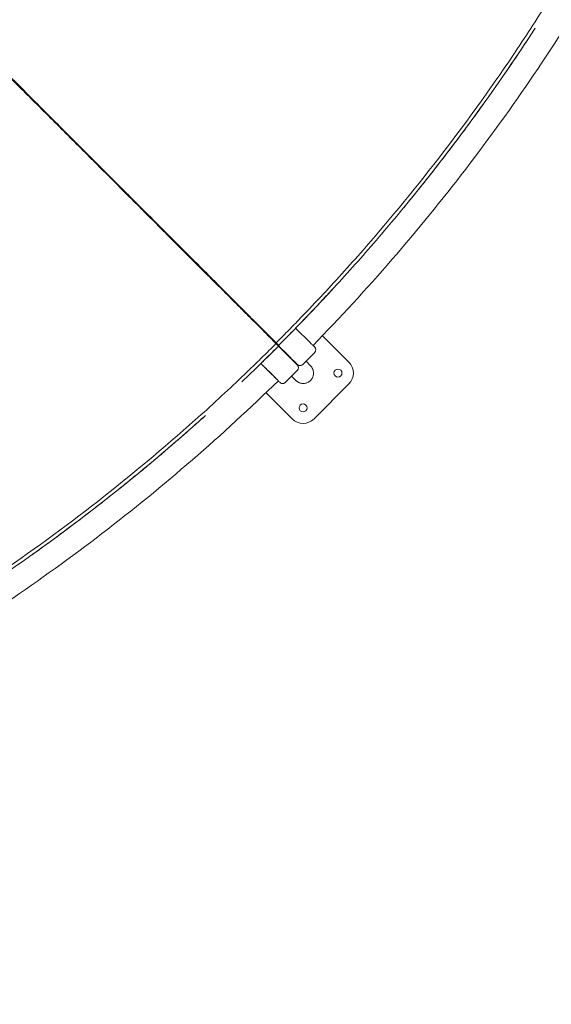
# Model space of a CAD drawing. Units: millimetres. Extents: x -1145 to 32204, y -3604 to 18099.
# Drawn here: x 24473 to 25335, y 1200 to 2796 of the extents above; entities that cross this region are included whole.
import ezdxf

# ---------------------------------------------------------------- set-up
doc = ezdxf.new("R2010")
doc.units = ezdxf.units.MM
doc.layers.add('Lg_prod', color=40, linetype='Continuous')
doc.styles.add('LG1', font='arial.ttf', dxfattribs={"height": 185})
doc.dimstyles.new('LG_DIM', dxfattribs={"dimtxt": 185, "dimasz": 120, "dimexe": 50, "dimexo": 1, "dimgap": 50, "dimtad": 0, "dimtih": 1, "dimtoh": 1, "dimdec": 0, "dimrnd": 10, "dimdsep": 46, "dimtxsty": 'LG1', "dimcen": 2.5, "dimclrt": 4, "dimadec": 4, "dimazin": 0, "dimtfac": 1, "dimtdec": 1, "dimtmove": 0, "dimatfit": 3, "dimfxl": 1, "dimtolj": 1, "dimtzin": 0, "dimarcsym": 0})

# ---------------------------------------------------------------- blocks, each defined once
blk = doc.blocks.new('*D20')
at = {"color": 0, "lineweight": -2, "transparency": 16777216}
for p, q in [((967.7, 9328.8), (967.7, -3208.6)), ((27859.4, 6858), (27859.4, -3208.6)), ((1087.7, -3158.6), (13692.3, -3158.6)), ((27739.4, -3158.6), (15134.8, -3158.6))]:
    blk.add_line(p, q, dxfattribs=at)
at = {"color": 0, "transparency": 16777216}
for points in [[(1087.7, -3138.6), (1087.7, -3178.6), (967.7, -3158.6)], [(27739.4, -3138.6), (27739.4, -3178.6), (27859.4, -3158.6)]]:
    blk.add_solid(points, dxfattribs=at)
at = {"layer": 'Defpoints', "color": 0, "transparency": 16777216}
for p in [(967.7, 9329.8), (27859.4, 6859), (27859.4, -3158.6)]:
    blk.add_point(p, dxfattribs=at)
at = {"color": 4, "transparency": 16777216, "char_height": 185, "attachment_point": 5, "style": 'LG1'}
for s, insert in [('\\A1;26890 mm', (14413.6, -3014.2)), ('\\A1;[88\'-3 9/16"]', (14413.6, -3328.4))]:
    blk.add_mtext(s, dxfattribs=dict(at, insert=insert))
blk = doc.blocks.new('*D21')
at = {"color": 0, "lineweight": -2, "transparency": 16777216}
for p, q in [((6564, 16937.4), (31459.8, 16937.4)), ((31409.8, 16817.4), (31409.8, 8373.9)), ((31409.8, -587), (31409.8, 7725.3)), ((22962.6, -707), (31459.8, -707))]:
    blk.add_line(p, q, dxfattribs=at)
at = {"color": 0, "transparency": 16777216}
for points in [[(31389.8, 16817.4), (31429.8, 16817.4), (31409.8, 16937.4)], [(31389.8, -587), (31429.8, -587), (31409.8, -707)]]:
    blk.add_solid(points, dxfattribs=at)
at = {"layer": 'Defpoints', "color": 0, "transparency": 16777216}
for p in [(6563, 16937.4), (31409.8, 16937.4), (22961.6, -707)]:
    blk.add_point(p, dxfattribs=at)
at = {"color": 4, "transparency": 16777216, "insert": (31409.8, 8049.6), "char_height": 185, "attachment_point": 5, "style": 'LG1'}
blk.add_mtext('\\A1;17640 mm\\P [57\'-11 3/16"]', dxfattribs=at)
blk = doc.blocks.new('*D22')
at = {"color": 0, "lineweight": -2, "transparency": 16777216}
for p, q in [((6203.1, 16434.5), (29157.2, 16434.5)), ((29107.2, 16314.5), (29107.2, 8430.9)), ((29107.2, -81.2), (29107.2, 7802.5)), ((22684.6, -201.2), (29157.2, -201.2))]:
    blk.add_line(p, q, dxfattribs=at)
at = {"color": 0, "transparency": 16777216}
for points in [[(29087.2, 16314.5), (29127.2, 16314.5), (29107.2, 16434.5)], [(29087.2, -81.2), (29127.2, -81.2), (29107.2, -201.2)]]:
    blk.add_solid(points, dxfattribs=at)
at = {"layer": 'Defpoints', "color": 0, "transparency": 16777216}
for p in [(6202.1, 16434.5), (22683.6, -201.2), (29107.2, -201.2)]:
    blk.add_point(p, dxfattribs=at)
at = {"color": 4, "transparency": 16777216, "char_height": 185, "attachment_point": 5, "style": 'LG1'}
for s, insert in [('\\A1;16640 mm', (29107.2, 8261.1)), ('\\A1;[54\'-7 7/16"]', (29107.2, 7946.9))]:
    blk.add_mtext(s, dxfattribs=dict(at, insert=insert))
blk = doc.blocks.new('*D23')
at = {"color": 0, "lineweight": -2, "transparency": 16777216}
for p, q in [((1468.7, 6565), (1468.7, -2385.6)), ((27358.8, 4748.3), (27358.8, -2385.6)), ((1588.7, -2335.6), (13692.6, -2335.6)), ((27238.8, -2335.6), (15135, -2335.6))]:
    blk.add_line(p, q, dxfattribs=at)
at = {"color": 0, "transparency": 16777216}
for points in [[(1588.7, -2315.6), (1588.7, -2355.6), (1468.7, -2335.6)], [(27238.8, -2315.6), (27238.8, -2355.6), (27358.8, -2335.6)]]:
    blk.add_solid(points, dxfattribs=at)
at = {"layer": 'Defpoints', "color": 0, "transparency": 16777216}
for p in [(1468.7, 6566), (27358.8, 4749.3), (27358.8, -2335.6)]:
    blk.add_point(p, dxfattribs=at)
at = {"color": 4, "transparency": 16777216, "char_height": 185, "attachment_point": 5, "style": 'LG1'}
for s, insert in [('\\A1;25890 mm', (14413.8, -2191.1)), ('\\A1;[85\'-0 1/16"]', (14413.8, -2505.3))]:
    blk.add_mtext(s, dxfattribs=dict(at, insert=insert))

msp = doc.modelspace()

# ---------------------------------------------------------------- linework, layer by layer
at = {"layer": 'Lg_prod', "linetype": 'Continuous', "lineweight": 0}
for p, q in [((24496.2, 2664.6), (24489.6, 2671.2)), ((24510.1, 2650.8), (24501.6, 2659.2)), ((24566.9, 2593.9), (24552.7, 2608.1)), ((24552.7, 2608.1), (24566.9, 2593.9)), ((24557.7, 2603.2), (24557.3, 2602.8)), ((24598.5, 2561.5), (24598.9, 2561.9)), ((24599.7, 2560.3), (24600.1, 2560.7)), ((24673.8, 2487), (24666.5, 2494.3)), ((24693.3, 2467.5), (24684.9, 2476)), ((24813.3, 2347.5), (24804.8, 2356)), ((24837.3, 2323.5), (24828.8, 2332)), ((24865.5, 2295.3), (24851.4, 2309.4)), ((24851.4, 2309.4), (24865.5, 2295.3)), ((24878, 2282.9), (24877.6, 2282.5)), ((24897.1, 2272.3), (24916.8, 2292.1)), ((24944.5, 2272.3), (24920.6, 2296.2)), ((25007, 2241.1), (24964.2, 2283.9)), ((24892.9, 2267.1), (24923, 2237)), ((24949.1, 2268.3), (24951.2, 2266.2)), ((24868.8, 2243.1), (24888.6, 2262.9)), ((24899.3, 2260.8), (24899.7, 2261.2)), ((24901.2, 2258.8), (24901.6, 2259.3)), ((24910.9, 2249.9), (24902.4, 2258.4)), ((24902.5, 2257.5), (24907.1, 2252.9)), ((24910.9, 2249.9), (24904.9, 2255.9)), ((24932.1, 2237.2), (24951.9, 2257)), ((24864.4, 2239), (24888.3, 2215.1)), ((24937.5, 2242.6), (24944.7, 2235.3)), ((24882.7, 2220.8), (24874.2, 2229.3)), ((24874.2, 2229.3), (24882.7, 2220.8)), ((24882.7, 2220.8), (24876.7, 2226.8)), ((24876.7, 2226.8), (24882.7, 2220.8)), ((24903.9, 2208.1), (24923.7, 2227.9)), ((24914.1, 2218.3), (24920.9, 2211.5)), ((24950.5, 2149.2), (25007, 2205.7)), ((24872.7, 2191.6), (24915.1, 2149.2))]:
    msp.add_line(p, q, dxfattribs=at)
for centre, radius, start, end in [((24919.4, 2232.1), 6, 315, 45), ((24989.3, 2223.4), 25, 315, 45), ((24876.2, 2223.4), 6.5, 110.5793, 110.5826), ((24876.2, 2223.4), 6.5, 339.4174, 339.4207), ((24989.3, 2223.4), 6.5, 135, 315), ((24989.3, 2223.4), 6.5, 315, 135), ((24932.8, 2166.9), 6.5, 135, 315), ((24932.8, 2166.9), 6.5, 315, 135), ((24932.8, 2166.9), 25, 225, 315)]:
    msp.add_arc(centre, radius, start, end, dxfattribs=at)
for centre, major_axis, ratio, start_param, end_param in [((24576, 2580.3), (-7.07, -7.07), 0.833886, 4.388049, 4.446153), ((24577.2, 2579.1), (-7.07, -7.07), 0.833886, 4.388049, 4.44614), ((24576, 2580.3), (-7.07, -7.07), 0.833886, 1.837058, 1.895137), ((24886.5, 2269.7), (-7.07, -7.07), 0.438371, 4.380237, 4.438424), ((24888.4, 2267.8), (-7.07, -7.07), 0.438371, 4.380237, 4.439349), ((24886.5, 2269.7), (-7.07, -7.07), 0.438371, 1.842919, 1.902949), ((24947.6, 2261.3), (4.24, 4.24), 1, 4.712565, 6.283362)]:
    msp.add_ellipse(centre, major_axis=major_axis, ratio=ratio, start_param=start_param, end_param=end_param, dxfattribs=at)
for points, knots in [([(24888.8, 2271.2), (24888, 2272), (24887.1, 2272.9), (24885.8, 2274.2), (24885.4, 2274.6), (24884.8, 2275.3), (24884.5, 2275.5), (24884.1, 2275.9), (24883.9, 2276.1), (24882.8, 2277.2), (24881.9, 2278.1), (24880.2, 2279.9), (24879.3, 2280.8), (24874.7, 2285.4), (24870.8, 2289.3), (24862.6, 2297.5), (24858.3, 2301.9), (24849.2, 2310.9), (24844.5, 2315.6), (24837, 2323), (24834.5, 2325.6), (24829.3, 2330.7), (24826.7, 2333.4), (24821.3, 2338.7), (24818.6, 2341.5), (24813, 2347), (24810.2, 2349.8), (24795.8, 2364.2), (24783.6, 2376.4), (24764.2, 2395.7), (24757.6, 2402.4), (24744, 2416), (24737, 2423), (24715.5, 2444.5), (24700.4, 2459.6), (24676.8, 2483.2), (24668.7, 2491.3), (24658.4, 2501.6), (24656.4, 2503.6), (24652.2, 2507.8), (24650.1, 2509.9), (24643.8, 2516.2), (24639.5, 2520.5), (24618.2, 2541.9), (24600.6, 2559.5), (24564.4, 2595.6), (24545.8, 2614.2), (24507.7, 2652.4), (24488.1, 2671.9), (24458, 2702), (24447.9, 2712.1), (24432.5, 2727.5), (24427.3, 2732.7), (24419.5, 2740.5), (24416.9, 2743.1), (24411.7, 2748.3), (24409.1, 2750.9), (24385.4, 2774.6), (24364.1, 2795.9), (24321.1, 2838.9), (24299.4, 2860.6), (24255.4, 2904.6), (24233.1, 2926.9), (24205, 2955), (24199.4, 2960.6), (24188.1, 2971.9), (24182.4, 2977.6), (24165.4, 2994.6), (24154.1, 3006), (24119.9, 3040.1), (24097.1, 3063), (24074.1, 3086)], [0.603101, 0.603101, 0.603101, 0.603101, 0.611403, 0.611403, 0.615554, 0.615554, 0.617629, 0.617629, 0.619705, 0.619705, 0.628007, 0.628007, 0.63631, 0.63631, 0.669519, 0.669519, 0.702728, 0.702728, 0.735937, 0.735937, 0.752541, 0.752541, 0.769146, 0.769146, 0.78575, 0.78575, 0.802355, 0.802355, 0.868773, 0.868773, 0.901982, 0.901982, 0.935191, 0.935191, 1.001609, 1.001609, 1.034818, 1.034818, 1.043121, 1.043121, 1.051423, 1.051423, 1.068027, 1.068027, 1.134445, 1.134445, 1.200864, 1.200864, 1.267282, 1.267282, 1.300491, 1.300491, 1.317095, 1.317095, 1.325397, 1.325397, 1.3337, 1.3337, 1.400118, 1.400118, 1.466536, 1.466536, 1.532954, 1.532954, 1.549559, 1.549559, 1.566163, 1.566163, 1.599372, 1.599372, 1.66579, 1.66579, 1.66579, 1.66579]), ([(24074.3, 3087.1), (24097.2, 3064.1), (24120, 3041.2), (24154.2, 3007), (24165.6, 2995.6), (24182.6, 2978.6), (24188.3, 2973), (24199.6, 2961.7), (24205.2, 2956), (24233.4, 2927.9), (24255.6, 2905.7), (24299.7, 2861.8), (24321.4, 2840), (24364.5, 2797.1), (24385.7, 2775.8), (24412, 2749.6), (24417.2, 2744.3), (24427.6, 2733.9), (24432.8, 2728.7), (24448.2, 2713.3), (24458.4, 2703.2), (24478.4, 2683.1), (24488.3, 2673.2), (24507.9, 2653.6), (24517.5, 2643.9), (24536.6, 2624.8), (24546, 2615.4), (24564.5, 2596.8), (24573.7, 2587.7), (24591.8, 2569.6), (24600.7, 2560.7), (24618.3, 2543.1), (24627, 2534.4), (24639.8, 2521.6), (24644.1, 2517.4), (24650.4, 2511.1), (24652.5, 2509), (24656.6, 2504.8), (24658.7, 2502.7), (24669, 2492.4), (24677.1, 2484.4), (24700.8, 2460.7), (24715.9, 2445.7), (24744.5, 2417), (24758.2, 2403.4), (24784, 2377.6), (24796.2, 2365.4), (24813.3, 2348.1), (24818.9, 2342.6), (24825.6, 2335.9), (24826.9, 2334.5), (24829.6, 2331.9), (24830.9, 2330.6), (24834.7, 2326.7), (24837.3, 2324.2), (24844.7, 2316.8), (24849.4, 2312), (24858.4, 2303), (24862.8, 2298.6), (24871, 2290.4), (24874.9, 2286.6), (24880.4, 2281.1), (24882.2, 2279.3), (24884.4, 2277.1), (24884.8, 2276.7), (24885.7, 2275.8), (24886.1, 2275.4), (24887.4, 2274.1), (24888.3, 2273.3), (24889.1, 2272.4)], [-0.058627, -0.058627, -0.058627, -0.058627, 0.007805, 0.007805, 0.041022, 0.041022, 0.05763, 0.05763, 0.074238, 0.074238, 0.14067, 0.14067, 0.207103, 0.207103, 0.273535, 0.273535, 0.290143, 0.290143, 0.306752, 0.306752, 0.339968, 0.339968, 0.373184, 0.373184, 0.4064, 0.4064, 0.439616, 0.439616, 0.472833, 0.472833, 0.506049, 0.506049, 0.539265, 0.539265, 0.555873, 0.555873, 0.564177, 0.564177, 0.572481, 0.572481, 0.605698, 0.605698, 0.67213, 0.67213, 0.738563, 0.738563, 0.804995, 0.804995, 0.838211, 0.838211, 0.846515, 0.846515, 0.854819, 0.854819, 0.871428, 0.871428, 0.904644, 0.904644, 0.93786, 0.93786, 0.971076, 0.971076, 0.987684, 0.987684, 0.991836, 0.991836, 0.995988, 0.995988, 1.004293, 1.004293, 1.004293, 1.004293]), ([(24134.9, 3025.9), (24145.7, 3015.1), (24156.4, 3004.4), (24172.5, 2988.3), (24177.9, 2982.9), (24188.6, 2972.2), (24194, 2966.9), (24220.6, 2940.2), (24241.8, 2919), (24283.6, 2877.2), (24304.3, 2856.5), (24345.2, 2815.6), (24365.5, 2795.3), (24395.5, 2765.3), (24405.5, 2755.3), (24417.8, 2743), (24420.3, 2740.5), (24425.2, 2735.6), (24427.7, 2733.1), (24435, 2725.8), (24439.9, 2720.9), (24464.1, 2696.7), (24483, 2677.8), (24520, 2640.8), (24538, 2622.8), (24573.2, 2587.6), (24590.3, 2570.5), (24623.8, 2537), (24640.1, 2520.8), (24663.8, 2497), (24671.5, 2489.3), (24686.7, 2474.1), (24694.1, 2466.7), (24715.9, 2444.9), (24729.8, 2431.1), (24756.2, 2404.6), (24768.8, 2392), (24792.8, 2368), (24804.1, 2356.7), (24817.5, 2343.3), (24820.1, 2340.7), (24825.3, 2335.5), (24827.9, 2333), (24835.4, 2325.4), (24840.2, 2320.6), (24854.1, 2306.7), (24862.6, 2298.2), (24874.3, 2286.5), (24878, 2282.8), (24883.2, 2277.6), (24884.9, 2275.9), (24887, 2273.8), (24887.4, 2273.4), (24888.2, 2272.6), (24888.6, 2272.2), (24889.9, 2271), (24890.7, 2270.2), (24891.5, 2269.3)], [0, 0, 0, 0, 0.045815, 0.045815, 0.068723, 0.068723, 0.09163, 0.09163, 0.18326, 0.18326, 0.274891, 0.274891, 0.366521, 0.366521, 0.412336, 0.412336, 0.42379, 0.42379, 0.435244, 0.435244, 0.458151, 0.458151, 0.549781, 0.549781, 0.641412, 0.641412, 0.733042, 0.733042, 0.824672, 0.824672, 0.870487, 0.870487, 0.916302, 0.916302, 1.007933, 1.007933, 1.099563, 1.099563, 1.191193, 1.191193, 1.214101, 1.214101, 1.237008, 1.237008, 1.282823, 1.282823, 1.374454, 1.374454, 1.420269, 1.420269, 1.443176, 1.443176, 1.448903, 1.448903, 1.45463, 1.45463, 1.466084, 1.466084, 1.466084, 1.466084]), ([(24212.1, 2948.8), (24220.9, 2939.9), (24234.2, 2926.7), (24249.6, 2911.2), (24257.3, 2903.6), (24260.6, 2900.3), (24262.7, 2898.1), (24263.8, 2897), (24273.7, 2887.1), (24282.4, 2878.4), (24299.9, 2861), (24308.5, 2852.3), (24325.8, 2835), (24338.7, 2822.1), (24353.7, 2807.1), (24361.1, 2799.7), (24364.3, 2796.5), (24366.4, 2794.4), (24367.5, 2793.3), (24377.1, 2783.8), (24385.5, 2775.3), (24402.3, 2758.5), (24410.6, 2750.2), (24427.2, 2733.6), (24439.6, 2721.2), (24453.9, 2706.9), (24461, 2699.8), (24464, 2696.8), (24466.1, 2694.7), (24467.1, 2693.7), (24484.3, 2676.6), (24500.2, 2660.6), (24523.7, 2637.1), (24535.4, 2625.4), (24548.9, 2612), (24555.5, 2605.3), (24558.4, 2602.4), (24560.3, 2600.5), (24561.2, 2599.6), (24577.3, 2583.5), (24592.2, 2568.6), (24614, 2546.8), (24624.8, 2536), (24637.2, 2523.6), (24643.4, 2517.4), (24646, 2514.8), (24647.7, 2513.1), (24648.6, 2512.2), (24656.4, 2504.4), (24666.8, 2494.1), (24678.6, 2482.3), (24683.6, 2477.2), (24686.9, 2473.9), (24688.6, 2472.2), (24696.8, 2464), (24706.6, 2454.2), (24717.8, 2443), (24723.3, 2437.5), (24725.7, 2435.1), (24727.3, 2433.6), (24728, 2432.8), (24735.1, 2425.7), (24744.3, 2416.5), (24753.3, 2407.5), (24759.3, 2401.5), (24762.2, 2398.6), (24771, 2389.8), (24779.7, 2381.2), (24789.5, 2371.3), (24794.3, 2366.5), (24796.4, 2364.4), (24797.7, 2363.1), (24798.4, 2362.4), (24804.6, 2356.3), (24812.6, 2348.2), (24820.3, 2340.5), (24825.5, 2335.3), (24828, 2332.8), (24835.6, 2325.3), (24842.9, 2317.9), (24850, 2310.8), (24854.7, 2306.1), (24857, 2303.8), (24861.6, 2299.2), (24865, 2295.8), (24868.3, 2292.5), (24870.5, 2290.3), (24871.6, 2289.2), (24877.1, 2283.8), (24881.3, 2279.5), (24885.4, 2275.4)], [0, 0, 0, 0, 0.03125, 0.046875, 0.054687, 0.058594, 0.058594, 0.0625, 0.0625, 0.09375, 0.09375, 0.125, 0.125, 0.15625, 0.171875, 0.179687, 0.183594, 0.183594, 0.1875, 0.1875, 0.21875, 0.21875, 0.25, 0.25, 0.28125, 0.296875, 0.304687, 0.308594, 0.308594, 0.3125, 0.3125, 0.375, 0.375, 0.40625, 0.421875, 0.429687, 0.433594, 0.433594, 0.4375, 0.4375, 0.5, 0.5, 0.53125, 0.546875, 0.554687, 0.558594, 0.558594, 0.5625, 0.5625, 0.59375, 0.609375, 0.617187, 0.617187, 0.625, 0.625, 0.65625, 0.671875, 0.679687, 0.683594, 0.683594, 0.6875, 0.6875, 0.71875, 0.734375, 0.734375, 0.75, 0.75, 0.78125, 0.796875, 0.804687, 0.808594, 0.808594, 0.8125, 0.8125, 0.84375, 0.859375, 0.859375, 0.875, 0.875, 0.90625, 0.921875, 0.921875, 0.9375, 0.9375, 0.953125, 0.960937, 0.960937, 0.96875, 0.96875, 1, 1, 1, 1]), ([(24889.1, 2272.4), (24892.1, 2275.4), (24895.2, 2278.5), (24901.2, 2284.6), (24904.2, 2287.6), (24913.3, 2296.8), (24919.3, 2303), (24937.2, 2321.5), (24949, 2333.9), (24984.2, 2371.5), (25007.3, 2397), (25075.2, 2474.5), (25118.8, 2527.6), (25202.4, 2636.6), (25242.5, 2692.5), (25299.7, 2778.1), (25318.3, 2807), (25345.5, 2850.8), (25354.5, 2865.4), (25367.7, 2887.5), (25372.1, 2894.9), (25378.6, 2906), (25380.8, 2909.7), (25385.1, 2917.1), (25387.2, 2920.8), (25389.4, 2924.6)], [0, 0, 0, 0, 0.015625, 0.015625, 0.03125, 0.03125, 0.0625, 0.0625, 0.125, 0.125, 0.25, 0.25, 0.5, 0.5, 0.75, 0.75, 0.875, 0.875, 0.9375, 0.9375, 0.96875, 0.96875, 0.984375, 0.984375, 1, 1, 1, 1]), ([(25408.6, 2867.3), (25376.4, 2813), (25342.5, 2759.8), (25271.8, 2655.3), (25234.9, 2604.1), (25158, 2504), (25118.1, 2455.1), (25035.6, 2359.8), (24993, 2313.4), (24949.1, 2268.3)], [0, 0, 0, 0, 0.25, 0.25, 0.5, 0.5, 0.75, 0.75, 0.9994785, 0.9994785, 0.9994785, 0.9994785]), ([(24494.4, 2665.7), (24486.3, 2673.7), (24478.2, 2681.8), (24460, 2700.1), (24449.8, 2710.2), (24434.3, 2725.7), (24429.1, 2730.9), (24418.6, 2741.4), (24413.4, 2746.6), (24387, 2773), (24365.6, 2794.4), (24338.5, 2821.5), (24333.1, 2826.9), (24327.6, 2832.4)], [0.5995871, 0.5995871, 0.5995871, 0.5995871, 0.625, 0.625, 0.65625, 0.65625, 0.671875, 0.671875, 0.6875, 0.6875, 0.75, 0.75, 0.7657339, 0.7657339, 0.7657339, 0.7657339]), ([(24893.2, 2268.4), (24899.2, 2274.4), (24905.3, 2280.6), (24917.4, 2292.8), (24923.4, 2299), (24941.3, 2317.5), (24953.2, 2330), (24988.4, 2367.7), (25011.5, 2393.2), (25079.6, 2470.8), (25123.3, 2524), (25207, 2633.2), (25247.1, 2689.2), (25293.3, 2758.4), (25301.3, 2770.4), (25309.1, 2782.4)], [0, 0, 0, 0, 0.03125, 0.03125, 0.0625, 0.0625, 0.125, 0.125, 0.25, 0.25, 0.5, 0.5, 0.75, 0.75, 0.8022307, 0.8022307, 0.8022307, 0.8022307]), ([(24801.9, 2358.1), (24793, 2367), (24783.8, 2376.2), (24761.2, 2398.8), (24747.5, 2412.5), (24718.7, 2441.3), (24703.6, 2456.4), (24683.1, 2476.9), (24678.3, 2481.7), (24673.6, 2486.5)], [0.203648, 0.203648, 0.203648, 0.203648, 0.25, 0.25, 0.3125, 0.3125, 0.375, 0.375, 0.393397, 0.393397, 0.393397, 0.393397]), ([(24728.1, 2431.9), (24733.2, 2426.9), (24738.1, 2421.9), (24749.2, 2410.8), (24755.3, 2404.7), (24761.2, 2398.8)], [0.97438553, 0.97438553, 0.97438553, 0.97438553, 1.00792196, 1.00792196, 1.05102043, 1.05102043, 1.05102043, 1.05102043]), ([(24918.7, 2294.2), (24918.6, 2294), (24918.5, 2293.9), (24918.2, 2293.5), (24917.9, 2293.2), (24917.4, 2292.6), (24917.1, 2292.3), (24916.8, 2292.1)], [0.006730266, 0.006730266, 0.006730266, 0.006730266, 0.007201468, 0.007201468, 0.008401712, 0.008401712, 0.009601957, 0.009601957, 0.009601957, 0.009601957]), ([(24236.8, 1770.7), (24240.5, 1772.9), (24244.2, 1775), (24251.7, 1779.3), (24255.4, 1781.5), (24266.5, 1788), (24273.8, 1792.4), (24295.9, 1805.7), (24310.6, 1814.6), (24354.3, 1841.8), (24383.2, 1860.5), (24468.9, 1917.7), (24524.7, 1957.8), (24633.7, 2041.4), (24686.8, 2085), (24764.3, 2153), (24789.7, 2176), (24827.3, 2211.2), (24839.8, 2223.1), (24858.3, 2241), (24864.4, 2247), (24873.6, 2256), (24876.7, 2259.1), (24882.8, 2265.1), (24885.8, 2268.1), (24888.8, 2271.2)], [0, 0, 0, 0, 0.015625, 0.015625, 0.03125, 0.03125, 0.0625, 0.0625, 0.125, 0.125, 0.25, 0.25, 0.5, 0.5, 0.75, 0.75, 0.875, 0.875, 0.9375, 0.9375, 0.96875, 0.96875, 0.984375, 0.984375, 1, 1, 1, 1]), ([(24883.5, 2276.6), (24883.8, 2276.2), (24884.2, 2275.8), (24884.9, 2275.2), (24885.1, 2274.9), (24885.6, 2274.4), (24885.8, 2274.2), (24886, 2274), (24886, 2274), (24886, 2274), (24886, 2274), (24886.1, 2274), (24886.1, 2273.9), (24886.1, 2273.9)], [0, 0, 0, 0, 2.17619, 2.17619, 3.502141, 3.502141, 5.407612, 5.407612, 5.639057, 5.639057, 5.725829, 5.725829, 6.108851, 6.108851, 6.108851, 6.108851]), ([(24885.4, 2275.4), (24886.2, 2274.6), (24887.5, 2273.4), (24888.9, 2271.9), (24889.6, 2271.2), (24889.9, 2270.9), (24890.1, 2270.7), (24890.2, 2270.6), (24890.3, 2270.6), (24890.3, 2270.5), (24890.3, 2270.5), (24890.3, 2270.5), (24891, 2269.8), (24892.2, 2268.6), (24893.5, 2267.3), (24894.1, 2266.7), (24894.5, 2266.3), (24894.6, 2266.2), (24894.7, 2266.1), (24894.8, 2266.1), (24894.8, 2266), (24894.8, 2266), (24894.8, 2266), (24895.5, 2265.3), (24896.5, 2264.3), (24897.8, 2263.1), (24898.4, 2262.4), (24898.7, 2262.1), (24898.8, 2262), (24898.9, 2261.9), (24899, 2261.9), (24899, 2261.8), (24899, 2261.8), (24899.7, 2261.1), (24900.7, 2260.1), (24901.8, 2259), (24902.3, 2258.5), (24902.6, 2258.2), (24902.8, 2258), (24903.6, 2257.2), (24904.5, 2256.3), (24905.6, 2255.2), (24906.1, 2254.7), (24906.4, 2254.4), (24906.5, 2254.3), (24906.6, 2254.2), (24906.6, 2254.2), (24906.6, 2254.2), (24907.3, 2253.6), (24908.2, 2252.7), (24909.2, 2251.7), (24909.6, 2251.2), (24909.9, 2250.9), (24910, 2250.8), (24910.1, 2250.7), (24910.1, 2250.7), (24910.1, 2250.7), (24910.1, 2250.7), (24910.1, 2250.7), (24911.3, 2249.5), (24912.9, 2247.9), (24914.7, 2246.1), (24915.5, 2245.3), (24915.9, 2244.9), (24916.1, 2244.7), (24916.2, 2244.6), (24916.2, 2244.6), (24916.2, 2244.6), (24916.3, 2244.6), (24916.3, 2244.6), (24916.3, 2244.6), (24916.7, 2244.1), (24917.4, 2243.4), (24918.2, 2242.7), (24918.5, 2242.3), (24918.7, 2242.1), (24918.8, 2242.1), (24918.8, 2242), (24918.8, 2242), (24918.8, 2242), (24918.8, 2242), (24918.8, 2242), (24919.2, 2241.6), (24919.8, 2241), (24920.4, 2240.4), (24920.7, 2240.1), (24920.8, 2240), (24920.9, 2239.9), (24920.9, 2239.9), (24920.9, 2239.9), (24920.9, 2239.9), (24920.9, 2239.9), (24920.9, 2239.9), (24921.6, 2239.2), (24922.4, 2238.4), (24923, 2237.8), (24923.2, 2237.6), (24923.3, 2237.5), (24923.3, 2237.5), (24923.4, 2237.5), (24923.4, 2237.5), (24923.4, 2237.4), (24923.4, 2237.4), (24923.4, 2237.4), (24923.5, 2237.3), (24923.5, 2237.3), (24923.5, 2237.3), (24923.5, 2237.3), (24923.6, 2237.3), (24923.6, 2237.3), (24923.6, 2237.3), (24923.6, 2237.3), (24923.6, 2237.3), (24923.6, 2237.3), (24923.6, 2237.2), (24923.6, 2237.2), (24923.6, 2237.2), (24923.6, 2237.2), (24923.6, 2237.2), (24923.6, 2237.2), (24923.6, 2237.2), (24923.6, 2237.2), (24923.6, 2237.2), (24923.6, 2237.2), (24923.6, 2237.2), (24923.6, 2237.2), (24923.6, 2237.2), (24923.6, 2237.2), (24923.6, 2237.2), (24923.6, 2237.2), (24923.6, 2237.2), (24923.6, 2237.2), (24923.6, 2237.2), (24923.6, 2237.2), (24923.6, 2237.2), (24923.6, 2237.2), (24923.6, 2237.2), (24923.6, 2237.2), (24923.6, 2237.2), (24923.6, 2237.2), (24923.6, 2237.2), (24923.6, 2237.2)], [0, 0, 0, 0, 0.03125, 0.046875, 0.054687, 0.058594, 0.060547, 0.061523, 0.062012, 0.062256, 0.062256, 0.0625, 0.0625, 0.09375, 0.109375, 0.117187, 0.121094, 0.123047, 0.124023, 0.124512, 0.124756, 0.124756, 0.125, 0.125, 0.15625, 0.171875, 0.179687, 0.183594, 0.185547, 0.186523, 0.187012, 0.187012, 0.1875, 0.1875, 0.21875, 0.234375, 0.242187, 0.242187, 0.25, 0.25, 0.28125, 0.296875, 0.304687, 0.308594, 0.310547, 0.311523, 0.311523, 0.3125, 0.3125, 0.34375, 0.359375, 0.367187, 0.371094, 0.373047, 0.374023, 0.374512, 0.374756, 0.374756, 0.375, 0.375, 0.4375, 0.46875, 0.484375, 0.492187, 0.496094, 0.498047, 0.499023, 0.499512, 0.499756, 0.499756, 0.5, 0.5, 0.53125, 0.546875, 0.554687, 0.558594, 0.560547, 0.561523, 0.562012, 0.562256, 0.562256, 0.5625, 0.5625, 0.59375, 0.609375, 0.617187, 0.621094, 0.623047, 0.624023, 0.624512, 0.624756, 0.624756, 0.625, 0.625, 0.6875, 0.71875, 0.734375, 0.742187, 0.746094, 0.748047, 0.749023, 0.749023, 0.75, 0.75, 0.765625, 0.773437, 0.777344, 0.779297, 0.780273, 0.780762, 0.781006, 0.781128, 0.781128, 0.78125, 0.78125, 0.796875, 0.804687, 0.808594, 0.810547, 0.811523, 0.812012, 0.812256, 0.812378, 0.812439, 0.812439, 0.8125, 0.8125, 0.828125, 0.830078, 0.830322, 0.830322, 0.830566, 0.830566, 0.831055, 0.832031, 0.835937, 0.84375, 0.84375, 0.875, 0.875, 1, 1, 1, 1]), ([(24886, 2274), (24886, 2274), (24886.1, 2274), (24886.1, 2273.9), (24886.1, 2273.9), (24886.2, 2273.8), (24886.2, 2273.8), (24886.2, 2273.8), (24886.2, 2273.8), (24886.2, 2273.8), (24886.2, 2273.8), (24886.3, 2273.8), (24886.3, 2273.7), (24886.4, 2273.7), (24886.4, 2273.6), (24886.7, 2273.4), (24886.9, 2273.1), (24887.4, 2272.6), (24887.7, 2272.3), (24888.2, 2271.8), (24888.4, 2271.6), (24888.6, 2271.4), (24888.7, 2271.3), (24889.1, 2270.9), (24889.4, 2270.6), (24890.6, 2269.4), (24891.4, 2268.6), (24892.5, 2267.5), (24892.7, 2267.3), (24892.9, 2267.1)], [7.738385, 7.738385, 7.738385, 7.738385, 8.280887, 8.280887, 9.229356, 9.229356, 9.508764, 9.508764, 9.561136, 9.561136, 9.615029, 9.615029, 9.830649, 9.830649, 10.478952, 10.478952, 11.961715, 11.961715, 13.77379, 13.77379, 14.643627, 14.643627, 15.467448, 15.467448, 17.939008, 17.939008, 25.3534, 25.3534, 26.763712, 26.763712, 26.763712, 26.763712]), ([(24891.5, 2269.3), (24891.6, 2269.3), (24891.7, 2269.2), (24891.9, 2269.2), (24891.9, 2269.1), (24892.1, 2269.1), (24892.2, 2269.1), (24892.3, 2269.2), (24892.3, 2269.2), (24892.4, 2269.2)], [0, 0, 0, 0, 0.001200245, 0.001200245, 0.001800367, 0.001800367, 0.002400489, 0.002400489, 0.002565703, 0.002565703, 0.002565703, 0.002565703]), ([(24948.5, 2268.3), (24948.5, 2268.3), (24948.5, 2268.4), (24948.4, 2268.5), (24948.2, 2268.6), (24947.9, 2268.9), (24947.7, 2269.1), (24947.3, 2269.5), (24947.1, 2269.7), (24946.8, 2270), (24946.7, 2270.2), (24946.4, 2270.4), (24946.3, 2270.5), (24945.9, 2270.9), (24945.6, 2271.2), (24945.1, 2271.7), (24944.8, 2272), (24944.5, 2272.3)], [0.002186089, 0.002186089, 0.002186089, 0.002186089, 0.002343331, 0.002343331, 0.003514996, 0.003514996, 0.004686662, 0.004686662, 0.005858327, 0.005858327, 0.00644416, 0.00644416, 0.007029993, 0.007029993, 0.008201658, 0.008201658, 0.009373323, 0.009373323, 0.009373323, 0.009373323]), ([(24951.9, 2265.5), (24951.9, 2265.5), (24951.7, 2265.7), (24951.4, 2266), (24951.2, 2266.2)], [0, 0, 0, 0, 0.5, 1, 1, 1, 1]), ([(24951.9, 2257), (24951.9, 2257), (24951.9, 2257), (24951.9, 2257), (24951.9, 2257), (24951.9, 2257), (24951.9, 2257), (24951.9, 2257), (24951.9, 2257)], [0.0001678, 0.0001678, 0.0001678, 0.0001678, 0.0810343, 0.3248669, 0.5686996, 0.8125323, 0.9738329, 1, 1, 1, 1]), ([(24864.4, 2239), (24864.7, 2238.7), (24865.3, 2238.2), (24865.9, 2237.6), (24866.2, 2237.2), (24866.4, 2237.1), (24866.4, 2237), (24866.5, 2237), (24866.5, 2236.9), (24866.5, 2236.9), (24866.5, 2236.9), (24867.2, 2236.2), (24868.3, 2235.2), (24869.5, 2233.9), (24870.1, 2233.3), (24870.4, 2233), (24870.6, 2232.9), (24870.6, 2232.8), (24870.7, 2232.8), (24870.7, 2232.7), (24870.7, 2232.7), (24871.4, 2232), (24872.4, 2231), (24873.5, 2229.9), (24874, 2229.4), (24874.4, 2229.1), (24874.5, 2228.9), (24875.3, 2228.1), (24876.3, 2227.2), (24877.3, 2226.1), (24877.9, 2225.6), (24878.1, 2225.3), (24878.3, 2225.2), (24878.3, 2225.1), (24878.4, 2225.1), (24878.4, 2225.1), (24879, 2224.4), (24879.9, 2223.5), (24880.9, 2222.5), (24881.4, 2222), (24881.6, 2221.8), (24881.8, 2221.7), (24881.8, 2221.6), (24881.8, 2221.6), (24881.9, 2221.6), (24881.9, 2221.6), (24881.9, 2221.6), (24883, 2220.4), (24884.7, 2218.8), (24886.4, 2217), (24887.2, 2216.2), (24887.6, 2215.8), (24887.8, 2215.6), (24887.9, 2215.5), (24888, 2215.5), (24888, 2215.4), (24888, 2215.4), (24888, 2215.4), (24888, 2215.4), (24888.5, 2214.9), (24889.2, 2214.3), (24889.9, 2213.5), (24890.3, 2213.2), (24890.4, 2213), (24890.5, 2212.9), (24890.5, 2212.9), (24890.6, 2212.9), (24890.6, 2212.9), (24890.6, 2212.9), (24890.6, 2212.9), (24891, 2212.4), (24891.6, 2211.9), (24892.2, 2211.3), (24892.4, 2211), (24892.6, 2210.9), (24892.6, 2210.8), (24892.7, 2210.8), (24892.7, 2210.8), (24892.7, 2210.7), (24892.7, 2210.7), (24892.7, 2210.7), (24893.3, 2210.1), (24894.1, 2209.3), (24894.7, 2208.7), (24895, 2208.5), (24895.1, 2208.4), (24895.1, 2208.3), (24895.1, 2208.3), (24895.1, 2208.3), (24895.1, 2208.3), (24895.1, 2208.3), (24895.2, 2208.3), (24895.2, 2208.2), (24895.3, 2208.2), (24895.3, 2208.1), (24895.3, 2208.1), (24895.3, 2208.1), (24895.3, 2208.1), (24895.3, 2208.1), (24895.3, 2208.1), (24895.3, 2208.1), (24895.3, 2208.1), (24895.3, 2208.1), (24895.4, 2208.1), (24895.4, 2208.1), (24895.4, 2208.1), (24895.4, 2208.1), (24895.4, 2208.1), (24895.4, 2208.1), (24895.4, 2208.1), (24895.4, 2208.1), (24895.4, 2208.1), (24895.4, 2208.1), (24895.4, 2208.1), (24895.4, 2208.1), (24895.4, 2208.1), (24895.4, 2208.1), (24895.4, 2208.1), (24895.4, 2208.1), (24895.4, 2208.1), (24895.4, 2208.1), (24895.4, 2208.1), (24895.4, 2208.1), (24895.4, 2208.1), (24895.4, 2208.1), (24895.4, 2208.1), (24895.4, 2208.1), (24895.4, 2208.1), (24895.4, 2208.1), (24895.4, 2208.1)], [0.095848, 0.095848, 0.095848, 0.095848, 0.109375, 0.1171875, 0.1210937, 0.1230469, 0.1240234, 0.1245117, 0.1247559, 0.1247559, 0.125, 0.125, 0.15625, 0.171875, 0.1796875, 0.1835937, 0.1855469, 0.1865234, 0.1870117, 0.1870117, 0.1875, 0.1875, 0.21875, 0.234375, 0.2421875, 0.2421875, 0.25, 0.25, 0.28125, 0.296875, 0.3046875, 0.3085937, 0.3105469, 0.3115234, 0.3115234, 0.3125, 0.3125, 0.34375, 0.359375, 0.3671875, 0.3710937, 0.3730469, 0.3740234, 0.3745117, 0.3747559, 0.3747559, 0.375, 0.375, 0.4375, 0.46875, 0.484375, 0.4921875, 0.4960937, 0.4980469, 0.4990234, 0.4995117, 0.4997559, 0.4997559, 0.5, 0.5, 0.53125, 0.546875, 0.5546875, 0.5585937, 0.5605469, 0.5615234, 0.5620117, 0.5622559, 0.5622559, 0.5625, 0.5625, 0.59375, 0.609375, 0.6171875, 0.6210937, 0.6230469, 0.6240234, 0.6245117, 0.6247559, 0.6247559, 0.625, 0.625, 0.6875, 0.71875, 0.734375, 0.7421875, 0.7460937, 0.7480469, 0.7490234, 0.7490234, 0.75, 0.75, 0.765625, 0.7734375, 0.7773437, 0.7792969, 0.7802734, 0.7807617, 0.7810059, 0.7811279, 0.7811279, 0.78125, 0.78125, 0.796875, 0.8046875, 0.8085937, 0.8105469, 0.8115234, 0.8120117, 0.8122559, 0.8123779, 0.812439, 0.812439, 0.8125, 0.8125, 0.828125, 0.8300781, 0.8303223, 0.8303223, 0.8305664, 0.8305664, 0.8310547, 0.8320312, 0.8359375, 0.84375, 0.84375, 0.875, 0.875, 1, 1, 1, 1]), ([(24866.7, 2241.3), (24866.8, 2241.4), (24867, 2241.4), (24867.4, 2241.8), (24867.7, 2242), (24868.3, 2242.5), (24868.6, 2242.8), (24868.8, 2243.1)], [0.006731556, 0.006731556, 0.006731556, 0.006731556, 0.007201467, 0.007201467, 0.008401712, 0.008401712, 0.009601957, 0.009601957, 0.009601957, 0.009601957]), ([(24922.9, 2237.9), (24923.1, 2237.7), (24923.4, 2237.4), (24923.6, 2237.2), (24923.6, 2237.2)], [0, 0, 0, 0, 0.5, 1, 1, 1, 1]), ([(24923.7, 2236.3), (24923.7, 2236.3), (24923.5, 2236.5), (24923.1, 2236.9), (24923, 2237)], [0, 0, 0, 0, 0.5, 1, 1, 1, 1]), ([(24932.1, 2237.2), (24931.6, 2236.8), (24931.1, 2236.4), (24929.9, 2235.8), (24929.3, 2235.6), (24928, 2235.4), (24927.4, 2235.4), (24926.1, 2235.7), (24925.5, 2235.9), (24924.5, 2236.5), (24924, 2236.8), (24923.6, 2237.2)], [0, 0, 0, 0, 1.945603, 1.945603, 3.856137, 3.856137, 5.767974, 5.767974, 7.679833, 7.679833, 9.386008, 9.386008, 9.386008, 9.386008]), ([(24923.7, 2227.9), (24923.7, 2227.9), (24923.7, 2227.9), (24923.7, 2227.9), (24923.7, 2227.9)], [0.1624919, 0.1624919, 0.1624919, 0.1624919, 0.3248669, 0.3883979, 0.3883979, 0.3883979, 0.3883979]), ([(24923.7, 2227.9), (24923.7, 2227.9), (24923.7, 2227.9), (24923.7, 2227.9), (24923.7, 2227.9), (24923.7, 2227.9)], [0.6126341, 0.6126341, 0.6126341, 0.6126341, 0.8125323, 0.9738329, 1, 1, 1, 1]), ([(24892.6, 2210.9), (24847.4, 2166.8), (24800.9, 2124.1), (24705.5, 2041.5), (24656.6, 2001.6), (24556.5, 1924.8), (24505.3, 1887.9), (24400.9, 1817.2), (24347.8, 1783.4), (24293.7, 1751.3)], [0, 0, 0, 0, 0.25, 0.25, 0.5, 0.5, 0.75, 0.75, 0.9994785, 0.9994785, 0.9994785, 0.9994785]), ([(24892.6, 2210.9), (24892.6, 2210.9), (24892.5, 2210.9), (24892.4, 2211), (24892.4, 2211), (24892.3, 2211.1), (24892.3, 2211.1), (24892.1, 2211.3), (24892, 2211.4), (24891.7, 2211.7), (24891.5, 2211.9), (24891.1, 2212.3), (24890.9, 2212.5), (24890.6, 2212.9), (24890.4, 2213), (24890.2, 2213.2), (24890.1, 2213.4), (24889.7, 2213.8), (24889.4, 2214), (24888.9, 2214.6), (24888.6, 2214.8), (24888.3, 2215.1)], [0, 0, 0, 0, 0.001171665, 0.001171665, 0.001757498, 0.001757498, 0.002343331, 0.002343331, 0.003514996, 0.003514996, 0.004686662, 0.004686662, 0.005858327, 0.005858327, 0.00644416, 0.00644416, 0.007029993, 0.007029993, 0.008201658, 0.008201658, 0.009373323, 0.009373323, 0.009373323, 0.009373323]), ([(24894.7, 2208.8), (24894.9, 2208.6), (24895.2, 2208.2), (24895.4, 2208.1), (24895.4, 2208.1)], [0, 0, 0, 0, 0.5, 1, 1, 1, 1]), ([(24903.9, 2208.1), (24903.4, 2207.6), (24902.9, 2207.2), (24901.7, 2206.6), (24901.1, 2206.4), (24899.8, 2206.3), (24899.2, 2206.3), (24897.9, 2206.5), (24897.3, 2206.7), (24896.3, 2207.3), (24895.8, 2207.7), (24895.4, 2208.1)], [0, 0, 0, 0, 1.945598, 1.945598, 3.856128, 3.856128, 5.767963, 5.767963, 7.679825, 7.679825, 9.38602, 9.38602, 9.38602, 9.38602]), ([(24239.7, 1765.8), (24247.1, 1770.1), (24254.6, 1774.4), (24269.4, 1783.1), (24276.8, 1787.5), (24298.9, 1800.8), (24313.6, 1809.8), (24357.4, 1837), (24386.3, 1855.7), (24472.1, 1913), (24528.1, 1953.2), (24637.3, 2037), (24690.5, 2080.6), (24753, 2135.5), (24763.8, 2145.1), (24774.5, 2154.7)], [0, 0, 0, 0, 0.03125, 0.03125, 0.0625, 0.0625, 0.125, 0.125, 0.25, 0.25, 0.5, 0.5, 0.75, 0.75, 0.8022307, 0.8022307, 0.8022307, 0.8022307])]:
    msp.add_open_spline(points, degree=3, knots=knots, dxfattribs=at)
for points, weights, degree in [([(25095.9, 2491.5), (25210.7, 2630.8), (25309, 2782.3)], [0.99602936771, 0.995030267192, 0.997283305617], 2), ([(24920.6, 2296.2), (24952.7, 2329.1), (24983.8, 2362.9)], [0.999210298052, 0.998350194639, 0.997702191574], 2), ([(24920.9, 2211.5), (24944.8, 2187.6), (24968.6, 2211.4), (24944.7, 2235.3)], [1, 0.333333333333, 0.333333333333, 1], 3), ([(24493.2, 1928.9), (24640.3, 2033.7), (24774.4, 2154.6)], [0.996029367708, 0.995030267193, 0.997283305619], 2)]:
    msp.add_rational_spline(points, weights, degree=degree, dxfattribs=at)
for points, degree in [([(24667.7, 2492.3), (24669.7, 2490.3), (24671.6, 2488.4), (24673.6, 2486.5)], 3), ([(24673.6, 2486.5), (24674.1, 2485.9), (24674.6, 2485.4), (24675.1, 2484.9)], 3), ([(24920.6, 2296.2), (24920.6, 2296.2), (24920.6, 2296.2), (24920.6, 2296.2)], 3), ([(24833.4, 2209.2), (24853.5, 2228.3), (24873.3, 2247.6), (24892.9, 2267.1)], 3), ([(24888.8, 2271.2), (24892.9, 2267.1)], 1), ([(24889.1, 2272.4), (24893.2, 2268.4)], 1), ([(24896.7, 2272), (24896.9, 2272.1), (24897, 2272.2), (24897.1, 2272.3)], 3), ([(24888.9, 2263.2), (24888.8, 2263.1), (24888.7, 2263), (24888.6, 2262.9)], 3), ([(24951.9, 2257), (24951.9, 2257), (24951.9, 2257), (24951.9, 2257)], 3), ([(24932.1, 2237.2), (24932.1, 2237.2), (24932.1, 2237.2), (24932.1, 2237.2), (24932.1, 2237.2), (24932.1, 2237.2)], 5), ([(24932.1, 2237.2), (24932.1, 2237.2), (24932.1, 2237.2), (24932.1, 2237.2)], 3), ([(24923.7, 2227.9), (24923.7, 2227.9), (24923.7, 2227.9), (24923.7, 2227.9)], 3), ([(24903.9, 2208.1), (24903.9, 2208.1), (24903.9, 2208.1), (24903.9, 2208.1), (24903.9, 2208.1), (24903.9, 2208.1)], 5)]:
    msp.add_open_spline(points, degree=degree, dxfattribs=at)

# ---------------------------------------------------------------- dimensions: what is measured, and where the dimension line sits
dim = msp.add_linear_dim(base=(31409.8, 16937.4), p1=(22961.6, -707), p2=(6563, 16937.4), angle=90, dimstyle='LG_DIM', override={"dimpost": ' mm\\X'})
dim.commit()
dim.dimension.update_dxf_attribs({"geometry": '*D21', "text_midpoint": (31409.8, 8049.6), "dimtype": 160})
dim = msp.add_linear_dim(base=(29107.2, -201.2), p1=(6202.1, 16434.5), p2=(22683.6, -201.2), angle=90, dimstyle='LG_DIM', override={"dimpost": ' mm\\X'})
dim.commit()
dim.dimension.update_dxf_attribs({"geometry": '*D22', "text_midpoint": (29107.2, 8116.7)})
for base, p1, p2, picture, middle in [((27859.4, -3158.6), (967.7, 9329.8), (27859.4, 6859), '*D20', (14413.6, -3158.6)), ((27358.8, -2335.6), (1468.7, 6566), (27358.8, 4749.3), '*D23', (14413.8, -2335.6))]:
    dim = msp.add_linear_dim(base=base, p1=p1, p2=p2, dimstyle='LG_DIM', override={"dimpost": ' mm\\X'})
    dim.commit()
    dim.dimension.update_dxf_attribs({"geometry": picture, "text_midpoint": middle})

doc.saveas('drawing.dxf')
